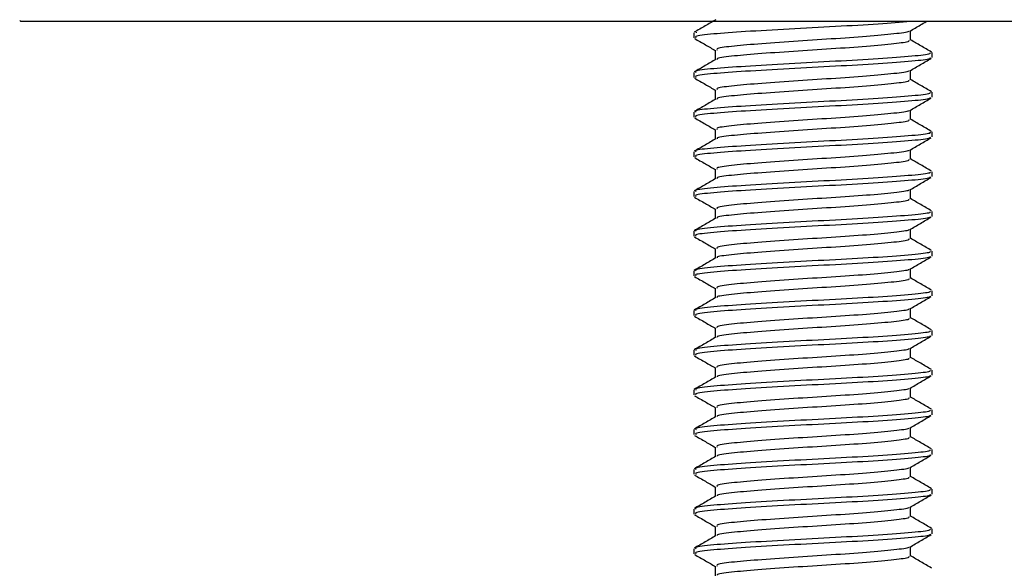
# Model space of a CAD drawing. Extents: x 27 to 700, y 17 to 419.
# Drawn here: x 590 to 615, y 296 to 310 of the extents above; entities that cross this region are included whole.
import ezdxf

# ---------------------------------------------------------------- set-up
doc = ezdxf.new("R2010")
doc.units = 0
doc.layers.get('0').update_dxf_attribs({"linetype": 'CONTINUOUS'})

msp = doc.modelspace()

# ---------------------------------------------------------------- linework, layer by layer
at = {"color": 7, "linetype": 'CONTINUOUS'}
for p, q in [((589.806415087599, 309.8435736876628), (589.8335395366104, 309.8164492386516)), ((629.7435395366102, 309.8164492386516), (589.8335395366104, 309.8164492386516)), ((606.844911291308, 309.5497167151191), (606.8472193872913, 309.5357237450573)), ((612.247273659245, 309.3482237450573), (612.247273659245, 309.588714710432)), ((606.7885395366103, 309.5357237450573), (606.7885395366103, 309.4107237450573)), ((607.3298054139755, 309.0982237450573), (607.3298054139755, 308.8570900830402)), ((612.7885395366103, 308.9107237450573), (612.7885395366103, 309.0357237450573)), ((612.247273659245, 308.3482237450573), (612.247273659245, 308.588714710432)), ((606.7885395366103, 308.5357237450573), (606.7885395366103, 308.4107237450573)), ((607.3298054139755, 308.0982237450573), (607.3298054139755, 307.8570900830402)), ((612.7885395366103, 307.9107237450573), (612.7885395366103, 308.0357237450573)), ((612.247273659245, 307.3482237450573), (612.247273659245, 307.588714710432)), ((606.7885395366103, 307.5357237450573), (606.7885395366103, 307.4107237450573)), ((607.3298054139755, 307.0982237450573), (607.3298054139755, 306.8570900830402)), ((612.7885395366103, 306.9107237450573), (612.7885395366103, 307.0357237450573)), ((612.247273659245, 306.3482237450573), (612.247273659245, 306.588714710432)), ((606.7885395366103, 306.5357237450573), (606.7885395366103, 306.4107237450573)), ((607.3298054139755, 306.0982237450573), (607.3298054139755, 305.8570900830402)), ((612.7885395366103, 305.9107237450573), (612.7885395366103, 306.0357237450573)), ((612.247273659245, 305.3482237450573), (612.247273659245, 305.588714710432)), ((606.7885395366103, 305.5357237450573), (606.7885395366103, 305.4107237450573)), ((607.3298054139755, 305.0982237450573), (607.3298054139755, 304.8570900830402)), ((612.7885395366103, 304.9107237450573), (612.7885395366103, 305.0357237450573)), ((612.247273659245, 304.3482237450573), (612.247273659245, 304.588714710432)), ((606.7885395366103, 304.5357237450573), (606.7885395366103, 304.4107237450573)), ((607.3298054139755, 304.0982237450573), (607.3298054139755, 303.8570900830402)), ((612.7885395366103, 303.9107237450573), (612.7885395366103, 304.0357237450573)), ((612.247273659245, 303.3482237450573), (612.247273659245, 303.588714710432)), ((606.7885395366103, 303.5357237450573), (606.7885395366103, 303.4107237450573)), ((607.3298054139755, 303.0982237450573), (607.3298054139755, 302.8570900830402)), ((612.7885395366103, 302.9107237450573), (612.7885395366103, 303.0357237450573)), ((606.7885395366103, 302.5357237450573), (606.7885395366103, 302.4107237450573)), ((612.247273659245, 302.3482237450573), (612.247273659245, 302.588714710432)), ((607.3298054139755, 302.0982237450573), (607.3298054139755, 301.8570900830402)), ((612.7885395366103, 301.9107237450573), (612.7885395366103, 302.0357237450573)), ((606.7885395366103, 301.5357237450573), (606.7885395366103, 301.4107237450573)), ((612.247273659245, 301.3482237450573), (612.247273659245, 301.588714710432)), ((607.3298054139755, 301.0982237450573), (607.3298054139755, 300.8570900830402)), ((612.7885395366103, 300.9107237450573), (612.7885395366103, 301.0357237450574)), ((606.7885395366103, 300.5357237450573), (606.7885395366103, 300.4107237450573)), ((612.247273659245, 300.3482237450573), (612.247273659245, 300.588714710432)), ((607.3298054139755, 300.0982237450573), (607.3298054139755, 299.8570900830402)), ((612.7885395366103, 299.9107237450573), (612.7885395366103, 300.0357237450573)), ((606.7885395366103, 299.5357237450574), (606.7885395366103, 299.4107237450573)), ((612.247273659245, 299.3482237450574), (612.247273659245, 299.588714710432)), ((607.3298054139755, 299.0982237450573), (607.3298054139755, 298.8570900830402)), ((612.7885395366103, 298.9107237450573), (612.7885395366103, 299.0357237450574)), ((606.7885395366103, 298.5357237450573), (606.7885395366103, 298.4107237450573)), ((612.247273659245, 298.3482237450573), (612.247273659245, 298.588714710432)), ((607.3298054139755, 298.0982237450573), (607.3298054139755, 297.8570900830402)), ((612.7885395366103, 297.9107237450573), (612.7885395366103, 298.0357237450574)), ((606.7885395366103, 297.5357237450573), (606.7885395366103, 297.4107237450573)), ((612.247273659245, 297.3482237450574), (612.247273659245, 297.588714710432)), ((607.3298054139755, 297.0982237450573), (607.3298054139755, 296.8570900830402)), ((612.7885395366103, 296.9107237450573), (612.7885395366103, 297.0357237450574)), ((606.7885395366103, 296.5357237450573), (606.7885395366103, 296.4107237450573)), ((612.247273659245, 296.3482237450574), (612.247273659245, 296.588714710432)), ((607.3298054139755, 296.0982237450573), (607.3298054139755, 295.8570900830402))]:
    msp.add_line(p, q, dxfattribs=at)
for points, knots in [([(607.344214537812, 309.8654605667362), (607.2534521127412, 309.8127234259085), (607.0718377263951, 309.7071971196029), (606.8902523239612, 309.6018298620904), (606.7994148617865, 309.5491202602147)], [0, 0, 0, 0, 0.4997534991412383, 1, 1, 1, 1]), ([(612.250569704359, 309.8164492386516), (611.9970961972518, 309.7948902479641), (611.4881167141364, 309.751599396538), (610.3623995228669, 309.6913063537432), (609.1678857675396, 309.6311885449023), (608.0574179050033, 309.5630247353596), (607.2334588621342, 309.5068485577434), (606.7974226190518, 309.4524903367932), (606.8350606545316, 309.4209217728642), (606.8472193872913, 309.4107237450573)], [0, 0, 0, 0, 0.1524625673163644, 0.3061476506667382, 0.4598327340171118, 0.6175544841856724, 0.769035047712817, 0.9253882117938046, 1, 1, 1, 1]), ([(612.2261019045828, 309.5764167915752), (612.3166268232673, 309.6290233131327), (612.454371616753, 309.7090706034617), (612.5922609351353, 309.789036404855), (612.6395303540778, 309.8164492386516)], [0, 0, 0, 0, 0.6571930335347806, 0.9999999999999999, 0.9999999999999999, 0.9999999999999999, 0.9999999999999999]), ([(612.196292990899, 309.5768610722293), (612.19750221738, 309.5727279807588), (612.2048441748451, 309.5476334411921), (611.853911836316, 309.5076356607687), (611.1824485102289, 309.4391794398055), (610.261411793344, 309.3789686808104), (609.2791122535126, 309.3186402445512), (608.3699971481922, 309.2505415478307), (607.6943600829688, 309.1943412421397), (607.3370942071535, 309.139990913026), (607.3679351550521, 309.1084219135613), (607.3778981310357, 309.0982237450573)], [0, 0, 0, 0, 0.02516970237652344, 0.1528207388273704, 0.2857464095516826, 0.4152603544419529, 0.5447742993322228, 0.677699970056535, 0.8053510065073822, 0.9371198559209947, 1, 1, 1, 1]), ([(606.8073159176462, 309.3919926579888), (606.8980070987752, 309.3394047898737), (607.0722603326287, 309.2383629248718), (607.2463309390828, 309.1372180872144), (607.3298054139755, 309.088714710432)], [0, 0, 0, 0, 0.5204562298413715, 1, 1, 1, 1]), ([(612.1991809421849, 309.3482237450573), (612.2076613019765, 309.3368134233737), (612.2318558011415, 309.3042597316403), (611.8631862757024, 309.2574593007037), (611.1800302728201, 309.1892263182473), (610.2619185230936, 309.1289555874218), (609.2794768748291, 309.0686464294898), (608.367987408245, 309.0005301953471), (607.7017765946414, 308.9443793096457), (607.3577739941409, 308.8959411402763), (607.372947373545, 308.8701373901209), (607.3755292672108, 308.8657466385748)], [0, 0, 0, 0, 0.06835158755319658, 0.1950073426852821, 0.3268966063381429, 0.4554007450141249, 0.5839048836901066, 0.7157941473429674, 0.8424499024750529, 0.9731913644278002, 0.9999999999999999, 0.9999999999999999, 0.9999999999999999, 0.9999999999999999]), ([(612.777664211434, 309.0491202602147), (612.6868268149377, 309.1018295016817), (612.5100439427562, 309.2044094022122), (612.333232853202, 309.3071441451608), (612.247273659245, 309.3570900830402)], [0, 0, 0, 0, 0.513835958061784, 1, 1, 1, 1]), ([(607.344214537812, 308.8654605667362), (607.2534521127412, 308.8127234259085), (607.0718377263951, 308.7071971196029), (606.8902523239612, 308.6018298620904), (606.7994148617865, 308.5491202602147)], [0, 0, 0, 0, 0.4997534991412186, 1, 1, 1, 1]), ([(612.7298596859292, 309.0357237450573), (612.7402036683773, 309.0243131775041), (612.7697167958702, 308.9917569027172), (612.319965942055, 308.9449646832835), (611.4862565460114, 308.8767226090753), (610.3663014703857, 308.8164563309867), (609.166808183043, 308.7561471263155), (608.0576970770893, 308.6880354657602), (607.233381267648, 308.6318455752822), (606.7974308991495, 308.5774906550513), (606.8350626762591, 308.5459218505724), (606.8472193872913, 308.5357237450573)], [0, 0, 0, 0, 0.0660013095121132, 0.1883128738994958, 0.3156638260734737, 0.4397554093756521, 0.5638469926778303, 0.6911979448518081, 0.813509509239191, 0.9397554093756523, 1, 1, 1, 1]), ([(612.7298596859292, 308.9107237450573), (612.7402036683773, 308.8993131775041), (612.7697167958702, 308.8667569027173), (612.319965942055, 308.8199646832836), (611.4862565460114, 308.7517226090753), (610.3663014703857, 308.6914563309867), (609.166808183043, 308.6311471263155), (608.0576970770893, 308.5630354657602), (607.233381267648, 308.5068455752822), (606.7974308991495, 308.4524906550513), (606.8350626762591, 308.4209218505724), (606.8472193872913, 308.4107237450573)], [0, 0, 0, 0, 0.06600130951210299, 0.1883128738994858, 0.3156638260734635, 0.4397554093756418, 0.5638469926778199, 0.6911979448517979, 0.813509509239181, 0.9397554093756421, 1, 1, 1, 1]), ([(612.2261019045828, 308.5764167915752), (612.3166318057706, 308.6290205037974), (612.4977571961375, 308.7342660390956), (612.6790726168275, 308.8394044276729), (612.7697631555744, 308.8919926579888)], [0, 0, 0, 0, 0.4998189431332515, 1, 1, 1, 1]), ([(612.196292990899, 308.5768610722293), (612.19750221738, 308.5727279807588), (612.2048441748451, 308.5476334411921), (611.853911836316, 308.5076356607687), (611.1824485102289, 308.4391794398055), (610.261411793344, 308.3789686808104), (609.2791122535126, 308.3186402445512), (608.3699971481922, 308.2505415478307), (607.6943600829688, 308.1943412421397), (607.3370942071535, 308.139990913026), (607.3679351550521, 308.1084219135613), (607.3778981310357, 308.0982237450573)], [0, 0, 0, 0, 0.02516970237652317, 0.1528207388273688, 0.2857464095516796, 0.4152603544419484, 0.5447742993322168, 0.6776999700565277, 0.8053510065073736, 0.9371198559209847, 0.9999999999999999, 0.9999999999999999, 0.9999999999999999, 0.9999999999999999]), ([(606.8073159176462, 308.3919926579888), (606.8980070987752, 308.3394047898737), (607.0722603326287, 308.2383629248718), (607.2463309390828, 308.1372180872144), (607.3298054139755, 308.088714710432)], [0, 0, 0, 0, 0.5204562298413744, 0.9999999999999999, 0.9999999999999999, 0.9999999999999999, 0.9999999999999999]), ([(612.1991809421849, 308.3482237450573), (612.2076613019765, 308.3368134233737), (612.2318558011415, 308.3042597316403), (611.8631862757024, 308.2574593007037), (611.1800302728201, 308.1892263182473), (610.2619185230936, 308.1289555874218), (609.2794768748291, 308.0686464294898), (608.367987408245, 308.0005301953471), (607.7017765946414, 307.9443793096457), (607.3577739941409, 307.8959411402763), (607.372947373545, 307.8701373901209), (607.3755292672108, 307.8657466385748)], [0, 0, 0, 0, 0.06835158755319658, 0.1950073426852821, 0.3268966063381429, 0.4554007450141249, 0.5839048836901067, 0.7157941473429674, 0.8424499024750529, 0.9731913644278002, 0.9999999999999999, 0.9999999999999999, 0.9999999999999999, 0.9999999999999999]), ([(612.777664211434, 308.0491202602147), (612.6868268149377, 308.1018295016817), (612.5100439427562, 308.2044094022122), (612.333232853202, 308.3071441451608), (612.247273659245, 308.3570900830402)], [0, 0, 0, 0, 0.5138359580617956, 1, 1, 1, 1]), ([(607.344214537812, 307.8654605667362), (607.2534521127412, 307.8127234259085), (607.0718377263951, 307.7071971196029), (606.8902523239612, 307.6018298620904), (606.7994148617865, 307.5491202602147)], [0, 0, 0, 0, 0.4997534991411933, 1, 1, 1, 1]), ([(612.7298596859292, 308.0357237450573), (612.7402036683773, 308.0243131775041), (612.7697167958702, 307.9917569027172), (612.319965942055, 307.9449646832835), (611.4862565460114, 307.8767226090753), (610.3663014703857, 307.8164563309867), (609.166808183043, 307.7561471263155), (608.0576970770893, 307.6880354657602), (607.233381267648, 307.6318455752822), (606.7974308991495, 307.5774906550513), (606.8350626762591, 307.5459218505724), (606.8472193872913, 307.5357237450573)], [0, 0, 0, 0, 0.06600130951211253, 0.1883128738994939, 0.3156638260734705, 0.4397554093756477, 0.5638469926778247, 0.6911979448518011, 0.8135095092391827, 0.9397554093756427, 1, 1, 1, 1]), ([(612.7298596859292, 307.9107237450573), (612.7402036683773, 307.8993131775041), (612.7697167958702, 307.8667569027173), (612.319965942055, 307.8199646832836), (611.4862565460114, 307.7517226090753), (610.3663014703857, 307.6914563309867), (609.166808183043, 307.6311471263155), (608.0576970770893, 307.5630354657602), (607.233381267648, 307.5068455752822), (606.7974308991495, 307.4524906550513), (606.8350626762591, 307.4209218505724), (606.8472193872913, 307.4107237450573)], [0, 0, 0, 0, 0.06600130951210297, 0.1883128738994858, 0.3156638260734634, 0.4397554093756417, 0.5638469926778198, 0.6911979448517978, 0.8135095092391808, 0.9397554093756421, 1, 1, 1, 1]), ([(612.2261019045828, 307.5764167915752), (612.3166318057706, 307.6290205037974), (612.4977571961375, 307.7342660390956), (612.6790726168275, 307.8394044276729), (612.7697631555744, 307.8919926579888)], [0, 0, 0, 0, 0.499818943133246, 1, 1, 1, 1]), ([(612.196292990899, 307.5768610722293), (612.19750221738, 307.5727279807587), (612.2048441748451, 307.5476334411921), (611.853911836316, 307.5076356607687), (611.1824485102289, 307.4391794398055), (610.261411793344, 307.3789686808104), (609.2791122535126, 307.3186402445512), (608.3699971481922, 307.2505415478307), (607.6943600829688, 307.1943412421397), (607.3370942071535, 307.139990913026), (607.3679351550521, 307.1084219135613), (607.3778981310357, 307.0982237450573)], [0, 0, 0, 0, 0.02516970237652311, 0.1528207388273687, 0.2857464095516795, 0.4152603544419484, 0.5447742993322168, 0.6776999700565277, 0.8053510065073736, 0.9371198559209847, 0.9999999999999999, 0.9999999999999999, 0.9999999999999999, 0.9999999999999999]), ([(606.8073159176462, 307.3919926579888), (606.8980070987752, 307.3394047898737), (607.0722603326287, 307.2383629248718), (607.2463309390828, 307.1372180872144), (607.3298054139755, 307.088714710432)], [0, 0, 0, 0, 0.5204562298413837, 1, 1, 1, 1]), ([(612.1991809421849, 307.3482237450573), (612.2076613019765, 307.3368134233738), (612.2318558011415, 307.3042597316403), (611.8631862757024, 307.2574593007037), (611.1800302728201, 307.1892263182473), (610.2619185230936, 307.1289555874218), (609.2794768748291, 307.0686464294898), (608.367987408245, 307.0005301953471), (607.7017765946414, 306.9443793096457), (607.3577739941409, 306.8959411402763), (607.372947373545, 306.8701373901209), (607.3755292672108, 306.8657466385748)], [0, 0, 0, 0, 0.0683515875531868, 0.1950073426852736, 0.3268966063381359, 0.4554007450141192, 0.5839048836901024, 0.7157941473429644, 0.8424499024750512, 0.9731913644277999, 1, 1, 1, 1]), ([(612.777664211434, 307.0491202602147), (612.6868268149377, 307.1018295016817), (612.5100439427562, 307.2044094022122), (612.333232853202, 307.3071441451608), (612.247273659245, 307.3570900830402)], [0, 0, 0, 0, 0.513835958061784, 1, 1, 1, 1]), ([(607.344214537812, 306.8654605667362), (607.2534521127412, 306.8127234259085), (607.0718377263951, 306.7071971196029), (606.8902523239612, 306.6018298620904), (606.7994148617865, 306.5491202602147)], [0, 0, 0, 0, 0.4997534991412383, 1, 1, 1, 1]), ([(612.7298596859292, 307.0357237450573), (612.7402036683773, 307.0243131775041), (612.7697167958702, 306.9917569027172), (612.319965942055, 306.9449646832835), (611.4862565460114, 306.8767226090753), (610.3663014703857, 306.8164563309867), (609.166808183043, 306.7561471263155), (608.0576970770893, 306.6880354657602), (607.233381267648, 306.6318455752822), (606.7974308991495, 306.5774906550513), (606.8350626762591, 306.5459218505724), (606.8472193872913, 306.5357237450573)], [0, 0, 0, 0, 0.06600130951210299, 0.1883128738994856, 0.3156638260734635, 0.4397554093756419, 0.5638469926778202, 0.691197944851798, 0.8135095092391809, 0.9397554093756422, 1, 1, 1, 1]), ([(612.7298596859292, 306.9107237450573), (612.7402036683773, 306.8993131775041), (612.7697167958702, 306.8667569027173), (612.319965942055, 306.8199646832836), (611.4862565460114, 306.7517226090753), (610.3663014703857, 306.6914563309867), (609.166808183043, 306.6311471263155), (608.0576970770893, 306.5630354657602), (607.233381267648, 306.5068455752822), (606.7974308991495, 306.4524906550513), (606.8350626762591, 306.4209218505724), (606.8472193872913, 306.4107237450573)], [0, 0, 0, 0, 0.06600130951210297, 0.1883128738994858, 0.3156638260734634, 0.4397554093756417, 0.5638469926778198, 0.6911979448517978, 0.8135095092391808, 0.9397554093756421, 1, 1, 1, 1]), ([(612.2261019045828, 306.5764167915752), (612.3166318057706, 306.6290205037974), (612.4977571961375, 306.7342660390956), (612.6790726168275, 306.8394044276729), (612.7697631555744, 306.8919926579888)], [0, 0, 0, 0, 0.499818943133246, 1, 1, 1, 1]), ([(612.196292990899, 306.5768610722293), (612.19750221738, 306.5727279807587), (612.2048441748451, 306.5476334411921), (611.853911836316, 306.5076356607687), (611.1824485102289, 306.4391794398055), (610.261411793344, 306.3789686808104), (609.2791122535126, 306.3186402445512), (608.3699971481922, 306.2505415478307), (607.6943600829688, 306.1943412421397), (607.3370942071535, 306.139990913026), (607.3679351550521, 306.1084219135614), (607.3778981310357, 306.0982237450573)], [0, 0, 0, 0, 0.02516970237652311, 0.1528207388273687, 0.2857464095516795, 0.4152603544419483, 0.5447742993322168, 0.6776999700565277, 0.8053510065073736, 0.9371198559209847, 0.9999999999999999, 0.9999999999999999, 0.9999999999999999, 0.9999999999999999]), ([(606.8073159176462, 306.3919926579888), (606.8980070987752, 306.3394047898738), (607.0722603326287, 306.2383629248718), (607.2463309390828, 306.1372180872143), (607.3298054139755, 306.088714710432)], [0, 0, 0, 0, 0.5204562298413686, 0.9999999999999999, 0.9999999999999999, 0.9999999999999999, 0.9999999999999999]), ([(612.1991809421849, 306.3482237450573), (612.2076613019765, 306.3368134233738), (612.2318558011415, 306.3042597316403), (611.8631862757024, 306.2574593007037), (611.1800302728201, 306.1892263182473), (610.2619185230936, 306.1289555874218), (609.2794768748291, 306.0686464294898), (608.367987408245, 306.0005301953471), (607.7017765946414, 305.9443793096457), (607.3577739941409, 305.8959411402763), (607.372947373545, 305.8701373901209), (607.3755292672108, 305.8657466385748)], [0, 0, 0, 0, 0.06835158755318681, 0.1950073426852737, 0.3268966063381359, 0.4554007450141193, 0.5839048836901024, 0.7157941473429645, 0.8424499024750514, 0.9731913644278, 1, 1, 1, 1]), ([(612.777664211434, 306.0491202602147), (612.6868268149377, 306.1018295016817), (612.5100439427562, 306.2044094022122), (612.333232853202, 306.3071441451608), (612.247273659245, 306.3570900830402)], [0, 0, 0, 0, 0.5138359580617956, 1, 1, 1, 1]), ([(607.344214537812, 305.8654605667362), (607.2534521127412, 305.8127234259085), (607.0718377263951, 305.7071971196029), (606.8902523239612, 305.6018298620904), (606.7994148617865, 305.5491202602147)], [0, 0, 0, 0, 0.4997534991412191, 1, 1, 1, 1]), ([(612.7298596859292, 306.0357237450573), (612.7402036683773, 306.0243131775041), (612.7697167958702, 305.9917569027172), (612.319965942055, 305.9449646832835), (611.4862565460114, 305.8767226090753), (610.3663014703857, 305.8164563309867), (609.166808183043, 305.7561471263155), (608.0576970770893, 305.6880354657602), (607.233381267648, 305.6318455752822), (606.7974308991495, 305.5774906550513), (606.8350626762591, 305.5459218505724), (606.8472193872913, 305.5357237450573)], [0, 0, 0, 0, 0.066001309512103, 0.1883128738994857, 0.3156638260734635, 0.4397554093756419, 0.5638469926778202, 0.691197944851798, 0.8135095092391809, 0.9397554093756421, 1, 1, 1, 1]), ([(612.7298596859292, 305.9107237450573), (612.7402036683773, 305.8993131775042), (612.7697167958702, 305.8667569027173), (612.319965942055, 305.8199646832836), (611.4862565460114, 305.7517226090753), (610.3663014703857, 305.6914563309867), (609.166808183043, 305.6311471263155), (608.0576970770893, 305.5630354657602), (607.233381267648, 305.5068455752822), (606.7974308991495, 305.4524906550513), (606.8350626762591, 305.4209218505724), (606.8472193872913, 305.4107237450573)], [0, 0, 0, 0, 0.06600130951210299, 0.1883128738994858, 0.3156638260734635, 0.4397554093756418, 0.5638469926778199, 0.6911979448517979, 0.813509509239181, 0.9397554093756421, 1, 1, 1, 1]), ([(612.2261019045828, 305.5764167915752), (612.3166318057706, 305.6290205037974), (612.4977571961375, 305.7342660390956), (612.6790726168275, 305.8394044276729), (612.7697631555744, 305.8919926579888)], [0, 0, 0, 0, 0.499818943133246, 1, 1, 1, 1]), ([(612.196292990899, 305.5768610722293), (612.19750221738, 305.5727279807587), (612.2048441748451, 305.5476334411921), (611.853911836316, 305.5076356607687), (611.1824485102289, 305.4391794398055), (610.261411793344, 305.3789686808104), (609.2791122535126, 305.3186402445512), (608.3699971481922, 305.2505415478307), (607.6943600829688, 305.1943412421397), (607.3370942071535, 305.139990913026), (607.3679351550521, 305.1084219135614), (607.3778981310357, 305.0982237450573)], [0, 0, 0, 0, 0.02516970237652311, 0.1528207388273687, 0.2857464095516795, 0.4152603544419484, 0.5447742993322168, 0.6776999700565277, 0.8053510065073736, 0.9371198559209847, 0.9999999999999999, 0.9999999999999999, 0.9999999999999999, 0.9999999999999999]), ([(606.8073159176462, 305.3919926579888), (606.8980070987752, 305.3394047898737), (607.0722603326287, 305.2383629248718), (607.2463309390828, 305.1372180872143), (607.3298054139755, 305.088714710432)], [0, 0, 0, 0, 0.5204562298413732, 0.9999999999999999, 0.9999999999999999, 0.9999999999999999, 0.9999999999999999]), ([(612.1991809421849, 305.3482237450573), (612.2076613019765, 305.3368134233738), (612.2318558011415, 305.3042597316403), (611.8631862757024, 305.2574593007037), (611.1800302728201, 305.1892263182473), (610.2619185230936, 305.1289555874218), (609.2794768748291, 305.0686464294898), (608.367987408245, 305.0005301953471), (607.7017765946414, 304.9443793096457), (607.3577739941409, 304.8959411402763), (607.372947373545, 304.8701373901209), (607.3755292672108, 304.8657466385748)], [0, 0, 0, 0, 0.06835158755318672, 0.1950073426852736, 0.3268966063381359, 0.4554007450141193, 0.5839048836901024, 0.7157941473429644, 0.8424499024750512, 0.9731913644277999, 1, 1, 1, 1]), ([(612.777664211434, 305.0491202602147), (612.6868268149377, 305.1018295016817), (612.5100439427562, 305.2044094022122), (612.333232853202, 305.3071441451608), (612.247273659245, 305.3570900830402)], [0, 0, 0, 0, 0.513835958061785, 1, 1, 1, 1]), ([(607.344214537812, 304.8654605667362), (607.2534521127412, 304.8127234259085), (607.0718377263951, 304.7071971196029), (606.8902523239612, 304.6018298620904), (606.7994148617865, 304.5491202602147)], [0, 0, 0, 0, 0.4997534991411994, 1, 1, 1, 1]), ([(612.7298596859292, 305.0357237450573), (612.7402036683773, 305.0243131775041), (612.7697167958702, 304.9917569027172), (612.319965942055, 304.9449646832835), (611.4862565460114, 304.8767226090753), (610.3663014703857, 304.8164563309867), (609.166808183043, 304.7561471263155), (608.0576970770893, 304.6880354657602), (607.233381267648, 304.6318455752822), (606.7974308991495, 304.5774906550513), (606.8350626762591, 304.5459218505724), (606.8472193872913, 304.5357237450573)], [0, 0, 0, 0, 0.06600130951210302, 0.1883128738994857, 0.3156638260734635, 0.4397554093756419, 0.5638469926778202, 0.691197944851798, 0.8135095092391809, 0.9397554093756422, 1, 1, 1, 1]), ([(612.7298596859292, 304.9107237450573), (612.7402036683773, 304.8993131775042), (612.7697167958702, 304.8667569027173), (612.319965942055, 304.8199646832836), (611.4862565460114, 304.7517226090753), (610.3663014703857, 304.6914563309867), (609.166808183043, 304.6311471263155), (608.0576970770893, 304.5630354657602), (607.233381267648, 304.5068455752822), (606.7974308991495, 304.4524906550513), (606.8350626762591, 304.4209218505724), (606.8472193872913, 304.4107237450573)], [0, 0, 0, 0, 0.06600130951210299, 0.1883128738994858, 0.3156638260734635, 0.4397554093756418, 0.5638469926778199, 0.6911979448517979, 0.813509509239181, 0.9397554093756421, 1, 1, 1, 1]), ([(612.2261019045828, 304.5764167915751), (612.3166318057706, 304.6290205037974), (612.4977571961375, 304.7342660390956), (612.6790726168275, 304.8394044276729), (612.7697631555744, 304.8919926579888)], [0, 0, 0, 0, 0.4998189431332454, 1, 1, 1, 1]), ([(606.8073159176462, 304.3919926579888), (606.8980070987752, 304.3394047898738), (607.0722603326287, 304.2383629248718), (607.2463309390828, 304.1372180872143), (607.3298054139755, 304.088714710432)], [0, 0, 0, 0, 0.5204562298413757, 1, 1, 1, 1]), ([(612.196292990899, 304.5768610722293), (612.19750221738, 304.5727279807587), (612.2048441748451, 304.5476334411921), (611.853911836316, 304.5076356607688), (611.1824485102289, 304.4391794398055), (610.261411793344, 304.3789686808104), (609.2791122535126, 304.3186402445512), (608.3699971481922, 304.2505415478307), (607.6943600829688, 304.1943412421397), (607.3370942071535, 304.139990913026), (607.3679351550521, 304.1084219135614), (607.3778981310357, 304.0982237450573)], [0, 0, 0, 0, 0.02516970237652317, 0.1528207388273688, 0.2857464095516796, 0.4152603544419484, 0.5447742993322168, 0.6776999700565277, 0.8053510065073736, 0.9371198559209847, 0.9999999999999999, 0.9999999999999999, 0.9999999999999999, 0.9999999999999999]), ([(612.1991809421849, 304.3482237450573), (612.2076613019765, 304.3368134233738), (612.2318558011415, 304.3042597316403), (611.8631862757024, 304.2574593007037), (611.1800302728201, 304.1892263182473), (610.2619185230936, 304.1289555874218), (609.2794768748291, 304.0686464294898), (608.367987408245, 304.0005301953471), (607.7017765946414, 303.9443793096457), (607.3577739941409, 303.8959411402764), (607.372947373545, 303.8701373901209), (607.3755292672108, 303.8657466385748)], [0, 0, 0, 0, 0.06835158755318672, 0.1950073426852736, 0.3268966063381359, 0.4554007450141192, 0.5839048836901024, 0.7157941473429644, 0.8424499024750512, 0.9731913644277999, 1, 1, 1, 1]), ([(612.777664211434, 304.0491202602147), (612.6868268149377, 304.1018295016817), (612.5100439427562, 304.2044094022122), (612.333232853202, 304.3071441451608), (612.247273659245, 304.3570900830402)], [0, 0, 0, 0, 0.5138359580617906, 1, 1, 1, 1]), ([(607.344214537812, 303.8654605667362), (607.2534521127412, 303.8127234259085), (607.0718377263951, 303.7071971196029), (606.8902523239612, 303.6018298620904), (606.7994148617865, 303.5491202602147)], [0, 0, 0, 0, 0.499753499141225, 1, 1, 1, 1]), ([(612.7298596859292, 304.0357237450573), (612.7402036683773, 304.0243131775041), (612.7697167958702, 303.9917569027172), (612.319965942055, 303.9449646832836), (611.4862565460114, 303.8767226090753), (610.3663014703857, 303.8164563309867), (609.166808183043, 303.7561471263155), (608.0576970770893, 303.6880354657602), (607.233381267648, 303.6318455752822), (606.7974308991495, 303.5774906550513), (606.8350626762591, 303.5459218505724), (606.8472193872913, 303.5357237450573)], [0, 0, 0, 0, 0.06600130951210302, 0.1883128738994857, 0.3156638260734635, 0.4397554093756419, 0.5638469926778202, 0.691197944851798, 0.8135095092391809, 0.9397554093756422, 1, 1, 1, 1]), ([(612.7298596859292, 303.9107237450573), (612.7402036683773, 303.8993131775042), (612.7697167958702, 303.8667569027173), (612.319965942055, 303.8199646832836), (611.4862565460114, 303.7517226090753), (610.3663014703857, 303.6914563309867), (609.166808183043, 303.6311471263155), (608.0576970770893, 303.5630354657602), (607.233381267648, 303.5068455752822), (606.7974308991495, 303.4524906550513), (606.8350626762591, 303.4209218505724), (606.8472193872913, 303.4107237450573)], [0, 0, 0, 0, 0.06600130951210297, 0.1883128738994858, 0.3156638260734634, 0.4397554093756417, 0.5638469926778198, 0.6911979448517978, 0.8135095092391808, 0.9397554093756421, 1, 1, 1, 1]), ([(612.2261019045828, 303.5764167915751), (612.3166318057706, 303.6290205037974), (612.4977571961375, 303.7342660390956), (612.6790726168275, 303.8394044276729), (612.7697631555744, 303.8919926579888)], [0, 0, 0, 0, 0.4998189431332454, 1, 1, 1, 1]), ([(606.8073159176462, 303.3919926579888), (606.8980070987752, 303.3394047898738), (607.0722603326287, 303.2383629248718), (607.2463309390828, 303.1372180872143), (607.3298054139755, 303.088714710432)], [0, 0, 0, 0, 0.5204562298413828, 1, 1, 1, 1]), ([(612.196292990899, 303.5768610722293), (612.19750221738, 303.5727279807587), (612.2048441748451, 303.5476334411921), (611.853911836316, 303.5076356607688), (611.1824485102289, 303.4391794398055), (610.261411793344, 303.3789686808104), (609.2791122535126, 303.3186402445512), (608.3699971481922, 303.2505415478307), (607.6943600829688, 303.1943412421397), (607.3370942071535, 303.139990913026), (607.3679351550521, 303.1084219135614), (607.3778981310357, 303.0982237450573)], [0, 0, 0, 0, 0.02516970237652317, 0.1528207388273688, 0.2857464095516796, 0.4152603544419485, 0.544774299332217, 0.6776999700565278, 0.8053510065073736, 0.9371198559209847, 0.9999999999999999, 0.9999999999999999, 0.9999999999999999, 0.9999999999999999]), ([(612.1991809421849, 303.3482237450573), (612.2076613019765, 303.3368134233738), (612.2318558011415, 303.3042597316403), (611.8631862757024, 303.2574593007037), (611.1800302728201, 303.1892263182474), (610.2619185230936, 303.1289555874218), (609.2794768748291, 303.0686464294898), (608.367987408245, 303.0005301953471), (607.7017765946414, 302.9443793096457), (607.3577739941409, 302.8959411402763), (607.372947373545, 302.870137390121), (607.3755292672108, 302.8657466385748)], [0, 0, 0, 0, 0.0683515875531868, 0.1950073426852736, 0.3268966063381359, 0.4554007450141192, 0.5839048836901024, 0.7157941473429644, 0.8424499024750512, 0.9731913644277999, 1, 1, 1, 1]), ([(612.777664211434, 303.0491202602147), (612.6868268149377, 303.1018295016817), (612.5100439427562, 303.2044094022122), (612.333232853202, 303.3071441451608), (612.247273659245, 303.3570900830402)], [0, 0, 0, 0, 0.513835958061785, 1, 1, 1, 1]), ([(607.344214537812, 302.8654605667362), (607.2534521127412, 302.8127234259085), (607.0718377263951, 302.7071971196029), (606.8902523239612, 302.6018298620904), (606.7994148617865, 302.5491202602147)], [0, 0, 0, 0, 0.4997534991412191, 1, 1, 1, 1]), ([(612.7298596859292, 303.0357237450573), (612.7402036683773, 303.0243131775041), (612.7697167958702, 302.9917569027172), (612.319965942055, 302.9449646832835), (611.4862565460114, 302.8767226090753), (610.3663014703857, 302.8164563309867), (609.166808183043, 302.7561471263155), (608.0576970770893, 302.6880354657602), (607.233381267648, 302.6318455752822), (606.7974308991495, 302.5774906550513), (606.8350626762591, 302.5459218505724), (606.8472193872913, 302.5357237450573)], [0, 0, 0, 0, 0.06600130951210299, 0.1883128738994856, 0.3156638260734635, 0.4397554093756419, 0.5638469926778202, 0.691197944851798, 0.8135095092391809, 0.9397554093756422, 1, 1, 1, 1]), ([(612.7298596859292, 302.9107237450573), (612.7402036683773, 302.8993131775041), (612.7697167958702, 302.8667569027173), (612.319965942055, 302.8199646832836), (611.4862565460114, 302.7517226090753), (610.3663014703857, 302.6914563309867), (609.166808183043, 302.6311471263155), (608.0576970770893, 302.5630354657602), (607.233381267648, 302.5068455752822), (606.7974308991495, 302.4524906550513), (606.8350626762591, 302.4209218505724), (606.8472193872913, 302.4107237450573)], [0, 0, 0, 0, 0.06600130951210297, 0.1883128738994858, 0.3156638260734634, 0.4397554093756417, 0.5638469926778198, 0.6911979448517978, 0.8135095092391808, 0.9397554093756421, 1, 1, 1, 1]), ([(612.2261019045828, 302.5764167915751), (612.3166318057706, 302.6290205037974), (612.4977571961375, 302.7342660390956), (612.6790726168275, 302.8394044276729), (612.7697631555744, 302.8919926579888)], [0, 0, 0, 0, 0.4998189431332431, 1, 1, 1, 1]), ([(606.8073159176462, 302.3919926579888), (606.8980070987752, 302.3394047898738), (607.0722603326287, 302.2383629248718), (607.2463309390828, 302.1372180872143), (607.3298054139755, 302.088714710432)], [0, 0, 0, 0, 0.5204562298413702, 1, 1, 1, 1]), ([(612.196292990899, 302.5768610722293), (612.19750221738, 302.5727279807587), (612.2048441748451, 302.5476334411921), (611.853911836316, 302.5076356607688), (611.1824485102289, 302.4391794398055), (610.261411793344, 302.3789686808104), (609.2791122535126, 302.3186402445512), (608.3699971481922, 302.2505415478307), (607.6943600829688, 302.1943412421397), (607.3370942071535, 302.139990913026), (607.3679351550521, 302.1084219135614), (607.3778981310357, 302.0982237450573)], [0, 0, 0, 0, 0.02516970237652317, 0.1528207388273688, 0.2857464095516796, 0.4152603544419484, 0.5447742993322168, 0.6776999700565277, 0.8053510065073736, 0.9371198559209847, 0.9999999999999999, 0.9999999999999999, 0.9999999999999999, 0.9999999999999999]), ([(612.777664211434, 302.0491202602147), (612.6868268149377, 302.1018295016817), (612.5100439427562, 302.2044094022122), (612.333232853202, 302.3071441451608), (612.247273659245, 302.3570900830402)], [0, 0, 0, 0, 0.5138359580617787, 1, 1, 1, 1]), ([(612.1991809421849, 302.3482237450573), (612.2076613019765, 302.3368134233738), (612.2318558011415, 302.3042597316403), (611.8631862757024, 302.2574593007037), (611.1800302728201, 302.1892263182473), (610.2619185230936, 302.1289555874218), (609.2794768748291, 302.0686464294898), (608.367987408245, 302.0005301953471), (607.7017765946414, 301.9443793096457), (607.3577739941409, 301.8959411402763), (607.372947373545, 301.870137390121), (607.3755292672108, 301.8657466385748)], [0, 0, 0, 0, 0.06835158755318675, 0.1950073426852736, 0.3268966063381359, 0.4554007450141193, 0.5839048836901024, 0.7157941473429645, 0.8424499024750514, 0.9731913644278, 1, 1, 1, 1]), ([(607.344214537812, 301.8654605667363), (607.2534521127412, 301.8127234259085), (607.0718377263951, 301.7071971196029), (606.8902523239612, 301.6018298620904), (606.7994148617865, 301.5491202602147)], [0, 0, 0, 0, 0.4997534991411939, 1, 1, 1, 1]), ([(612.7298596859292, 302.0357237450573), (612.7402036683773, 302.0243131775041), (612.7697167958702, 301.9917569027172), (612.319965942055, 301.9449646832835), (611.4862565460114, 301.8767226090753), (610.3663014703857, 301.8164563309867), (609.166808183043, 301.7561471263155), (608.0576970770893, 301.6880354657602), (607.233381267648, 301.6318455752822), (606.7974308991495, 301.5774906550513), (606.8350626762591, 301.5459218505724), (606.8472193872913, 301.5357237450573)], [0, 0, 0, 0, 0.066001309512103, 0.1883128738994857, 0.3156638260734635, 0.4397554093756419, 0.5638469926778202, 0.691197944851798, 0.8135095092391809, 0.9397554093756421, 1, 1, 1, 1]), ([(612.7298596859292, 301.9107237450573), (612.7402036683773, 301.8993131775041), (612.7697167958702, 301.8667569027173), (612.319965942055, 301.8199646832836), (611.4862565460114, 301.7517226090753), (610.3663014703857, 301.6914563309867), (609.166808183043, 301.6311471263155), (608.0576970770893, 301.5630354657602), (607.233381267648, 301.5068455752822), (606.7974308991495, 301.4524906550513), (606.8350626762591, 301.4209218505724), (606.8472193872913, 301.4107237450573)], [0, 0, 0, 0, 0.06600130951210299, 0.1883128738994858, 0.3156638260734635, 0.4397554093756418, 0.5638469926778199, 0.6911979448517979, 0.813509509239181, 0.9397554093756421, 1, 1, 1, 1]), ([(612.2261019045828, 301.5764167915751), (612.3166318057706, 301.6290205037973), (612.4977571961375, 301.7342660390956), (612.6790726168275, 301.8394044276729), (612.7697631555744, 301.8919926579888)], [0, 0, 0, 0, 0.4998189431332442, 1, 1, 1, 1]), ([(606.8073159176462, 301.3919926579888), (606.8980070987752, 301.3394047898738), (607.0722603326287, 301.2383629248718), (607.2463309390828, 301.1372180872143), (607.3298054139755, 301.088714710432)], [0, 0, 0, 0, 0.5204562298413778, 1, 1, 1, 1]), ([(612.196292990899, 301.5768610722293), (612.19750221738, 301.5727279807588), (612.2048441748451, 301.5476334411921), (611.853911836316, 301.5076356607688), (611.1824485102289, 301.4391794398055), (610.261411793344, 301.3789686808104), (609.2791122535126, 301.3186402445512), (608.3699971481922, 301.2505415478307), (607.6943600829688, 301.1943412421397), (607.3370942071535, 301.1399909130261), (607.3679351550521, 301.1084219135614), (607.3778981310357, 301.0982237450573)], [0, 0, 0, 0, 0.02516970237652317, 0.1528207388273688, 0.2857464095516796, 0.4152603544419484, 0.544774299332217, 0.6776999700565278, 0.8053510065073736, 0.9371198559209847, 0.9999999999999999, 0.9999999999999999, 0.9999999999999999, 0.9999999999999999]), ([(612.777664211434, 301.0491202602147), (612.6868268149377, 301.1018295016817), (612.5100439427562, 301.2044094022122), (612.333232853202, 301.3071441451608), (612.247273659245, 301.3570900830402)], [0, 0, 0, 0, 0.5138359580617804, 1, 1, 1, 1]), ([(612.1991809421849, 301.3482237450573), (612.2076613019765, 301.3368134233738), (612.2318558011415, 301.3042597316403), (611.8631862757024, 301.2574593007037), (611.1800302728201, 301.1892263182474), (610.2619185230936, 301.1289555874218), (609.2794768748291, 301.0686464294898), (608.367987408245, 301.0005301953471), (607.7017765946414, 300.9443793096457), (607.3577739941409, 300.8959411402763), (607.372947373545, 300.870137390121), (607.3755292672108, 300.8657466385748)], [0, 0, 0, 0, 0.06835158755318672, 0.1950073426852736, 0.3268966063381359, 0.4554007450141193, 0.5839048836901024, 0.7157941473429644, 0.8424499024750512, 0.9731913644277999, 1, 1, 1, 1]), ([(607.344214537812, 300.8654605667363), (607.2534521127412, 300.8127234259085), (607.0718377263951, 300.7071971196029), (606.8902523239612, 300.6018298620904), (606.7994148617865, 300.5491202602147)], [0, 0, 0, 0, 0.4997534991412115, 1, 1, 1, 1]), ([(612.7298596859292, 301.0357237450573), (612.7402036683773, 301.0243131775041), (612.7697167958702, 300.9917569027172), (612.319965942055, 300.9449646832836), (611.4862565460114, 300.8767226090753), (610.3663014703857, 300.8164563309867), (609.166808183043, 300.7561471263155), (608.0576970770893, 300.6880354657602), (607.233381267648, 300.6318455752822), (606.7974308991495, 300.5774906550513), (606.8350626762591, 300.5459218505724), (606.8472193872913, 300.5357237450573)], [0, 0, 0, 0, 0.06600130951210303, 0.1883128738994857, 0.3156638260734637, 0.439755409375642, 0.5638469926778203, 0.691197944851798, 0.8135095092391809, 0.9397554093756421, 1, 1, 1, 1]), ([(612.7298596859292, 300.9107237450573), (612.7402036683773, 300.8993131775041), (612.7697167958702, 300.8667569027173), (612.319965942055, 300.8199646832836), (611.4862565460114, 300.7517226090753), (610.3663014703857, 300.6914563309867), (609.166808183043, 300.6311471263155), (608.0576970770893, 300.5630354657602), (607.233381267648, 300.5068455752822), (606.7974308991495, 300.4524906550513), (606.8350626762591, 300.4209218505724), (606.8472193872913, 300.4107237450573)], [0, 0, 0, 0, 0.06600130951210299, 0.1883128738994858, 0.3156638260734635, 0.4397554093756418, 0.5638469926778199, 0.6911979448517979, 0.813509509239181, 0.9397554093756421, 1, 1, 1, 1]), ([(612.2261019045828, 300.5764167915751), (612.3166318057706, 300.6290205037974), (612.4977571961375, 300.7342660390956), (612.6790726168275, 300.8394044276729), (612.7697631555744, 300.8919926579888)], [0, 0, 0, 0, 0.4998189431332617, 1, 1, 1, 1]), ([(606.8073159176462, 300.3919926579888), (606.8980070987752, 300.3394047898738), (607.0722603326287, 300.2383629248718), (607.2463309390828, 300.1372180872143), (607.3298054139755, 300.088714710432)], [0, 0, 0, 0, 0.5204562298413955, 1, 1, 1, 1]), ([(612.196292990899, 300.5768610722293), (612.19750221738, 300.5727279807588), (612.2048441748451, 300.5476334411921), (611.853911836316, 300.5076356607688), (611.1824485102289, 300.4391794398055), (610.261411793344, 300.3789686808104), (609.2791122535126, 300.3186402445513), (608.3699971481922, 300.2505415478307), (607.6943600829688, 300.1943412421397), (607.3370942071535, 300.1399909130261), (607.3679351550521, 300.1084219135614), (607.3778981310357, 300.0982237450573)], [0, 0, 0, 0, 0.02516970237652317, 0.1528207388273689, 0.2857464095516796, 0.4152603544419485, 0.544774299332217, 0.6776999700565278, 0.8053510065073736, 0.9371198559209847, 0.9999999999999999, 0.9999999999999999, 0.9999999999999999, 0.9999999999999999]), ([(612.1991809421849, 300.3482237450573), (612.2076613019765, 300.3368134233738), (612.2318558011415, 300.3042597316403), (611.8631862757024, 300.2574593007037), (611.1800302728201, 300.1892263182473), (610.2619185230936, 300.1289555874218), (609.2794768748291, 300.0686464294898), (608.367987408245, 300.0005301953472), (607.7017765946414, 299.9443793096457), (607.3577739941409, 299.8959411402763), (607.372947373545, 299.870137390121), (607.3755292672108, 299.8657466385748)], [0, 0, 0, 0, 0.06835158755318672, 0.1950073426852736, 0.3268966063381359, 0.4554007450141192, 0.5839048836901024, 0.7157941473429644, 0.8424499024750512, 0.9731913644277999, 1, 1, 1, 1]), ([(612.777664211434, 300.0491202602147), (612.6868268149377, 300.1018295016817), (612.5100439427562, 300.2044094022122), (612.333232853202, 300.3071441451608), (612.247273659245, 300.3570900830402)], [0, 0, 0, 0, 0.5138359580617822, 1, 1, 1, 1]), ([(612.7298596859292, 300.0357237450573), (612.7402036683773, 300.0243131775041), (612.7697167958702, 299.9917569027172), (612.319965942055, 299.9449646832836), (611.4862565460114, 299.8767226090754), (610.3663014703857, 299.8164563309867), (609.166808183043, 299.7561471263155), (608.0576970770893, 299.6880354657602), (607.233381267648, 299.6318455752822), (606.7974308991495, 299.5774906550513), (606.8350626762591, 299.5459218505724), (606.8472193872913, 299.5357237450573)], [0, 0, 0, 0, 0.06600130951210302, 0.1883128738994857, 0.3156638260734636, 0.4397554093756419, 0.5638469926778202, 0.6911979448517979, 0.8135095092391808, 0.9397554093756422, 1, 1, 1, 1]), ([(612.7298596859292, 299.9107237450573), (612.7402036683773, 299.8993131775041), (612.7697167958702, 299.8667569027173), (612.319965942055, 299.8199646832836), (611.4862565460114, 299.7517226090753), (610.3663014703857, 299.6914563309867), (609.166808183043, 299.6311471263155), (608.0576970770893, 299.5630354657602), (607.233381267648, 299.5068455752822), (606.7974308991495, 299.4524906550513), (606.8350626762591, 299.4209218505724), (606.8472193872913, 299.4107237450573)], [0, 0, 0, 0, 0.06600130951210297, 0.1883128738994858, 0.3156638260734635, 0.4397554093756418, 0.5638469926778198, 0.6911979448517978, 0.8135095092391808, 0.9397554093756421, 1, 1, 1, 1]), ([(612.2261019045828, 299.5764167915751), (612.3166318057706, 299.6290205037974), (612.4977571961375, 299.7342660390956), (612.6790726168275, 299.8394044276729), (612.7697631555744, 299.8919926579888)], [0, 0, 0, 0, 0.4998189431332544, 1, 1, 1, 1]), ([(607.344214537812, 299.8654605667363), (607.2534521127412, 299.8127234259085), (607.0718377263951, 299.7071971196029), (606.8902523239612, 299.6018298620904), (606.7994148617865, 299.5491202602147)], [0, 0, 0, 0, 0.4997534991412121, 1, 1, 1, 1]), ([(606.8073159176462, 299.3919926579888), (606.8980070987752, 299.3394047898738), (607.0722603326287, 299.2383629248718), (607.2463309390828, 299.1372180872143), (607.3298054139755, 299.088714710432)], [0, 0, 0, 0, 0.520456229841379, 1, 1, 1, 1]), ([(612.196292990899, 299.5768610722293), (612.19750221738, 299.5727279807588), (612.2048441748451, 299.5476334411921), (611.853911836316, 299.5076356607688), (611.1824485102289, 299.4391794398055), (610.261411793344, 299.3789686808104), (609.2791122535126, 299.3186402445513), (608.3699971481922, 299.2505415478307), (607.6943600829688, 299.1943412421397), (607.3370942071535, 299.1399909130261), (607.3679351550521, 299.1084219135614), (607.3778981310357, 299.0982237450573)], [0, 0, 0, 0, 0.02516970237652311, 0.1528207388273688, 0.2857464095516796, 0.4152603544419485, 0.544774299332217, 0.6776999700565278, 0.8053510065073736, 0.9371198559209847, 0.9999999999999999, 0.9999999999999999, 0.9999999999999999, 0.9999999999999999]), ([(612.1991809421849, 299.3482237450573), (612.2076613019765, 299.3368134233738), (612.2318558011415, 299.3042597316403), (611.8631862757024, 299.2574593007037), (611.1800302728201, 299.1892263182474), (610.2619185230936, 299.1289555874218), (609.2794768748291, 299.0686464294898), (608.367987408245, 299.0005301953472), (607.7017765946414, 298.9443793096457), (607.3577739941409, 298.8959411402763), (607.372947373545, 298.870137390121), (607.3755292672108, 298.8657466385748)], [0, 0, 0, 0, 0.06835158755318672, 0.1950073426852736, 0.3268966063381359, 0.4554007450141192, 0.5839048836901024, 0.7157941473429644, 0.8424499024750512, 0.9731913644277999, 1, 1, 1, 1]), ([(612.777664211434, 299.0491202602147), (612.6868268149377, 299.1018295016817), (612.5100439427562, 299.2044094022122), (612.333232853202, 299.3071441451608), (612.247273659245, 299.3570900830402)], [0, 0, 0, 0, 0.5138359580617826, 1, 1, 1, 1]), ([(612.7298596859292, 299.0357237450573), (612.7402036683773, 299.0243131775041), (612.7697167958702, 298.9917569027172), (612.319965942055, 298.9449646832836), (611.4862565460114, 298.8767226090753), (610.3663014703857, 298.8164563309867), (609.166808183043, 298.7561471263155), (608.0576970770893, 298.6880354657602), (607.233381267648, 298.6318455752822), (606.7974308991495, 298.5774906550513), (606.8350626762591, 298.5459218505724), (606.8472193872913, 298.5357237450573)], [0, 0, 0, 0, 0.06600130951210299, 0.1883128738994856, 0.3156638260734635, 0.4397554093756419, 0.5638469926778202, 0.6911979448517979, 0.8135095092391808, 0.9397554093756422, 1, 1, 1, 1]), ([(612.7298596859292, 298.9107237450573), (612.7402036683773, 298.8993131775041), (612.7697167958702, 298.8667569027173), (612.319965942055, 298.8199646832836), (611.4862565460114, 298.7517226090753), (610.3663014703857, 298.6914563309867), (609.166808183043, 298.6311471263155), (608.0576970770893, 298.5630354657602), (607.233381267648, 298.5068455752822), (606.7974308991495, 298.4524906550513), (606.8350626762591, 298.4209218505724), (606.8472193872913, 298.4107237450573)], [0, 0, 0, 0, 0.06600130951210297, 0.1883128738994858, 0.3156638260734635, 0.4397554093756418, 0.5638469926778198, 0.6911979448517978, 0.8135095092391808, 0.9397554093756421, 1, 1, 1, 1]), ([(612.2261019045828, 298.5764167915751), (612.3166318057706, 298.6290205037974), (612.4977571961375, 298.7342660390956), (612.6790726168275, 298.8394044276729), (612.7697631555744, 298.8919926579888)], [0, 0, 0, 0, 0.4998189431332544, 1, 1, 1, 1]), ([(607.344214537812, 298.8654605667363), (607.2534521127412, 298.8127234259085), (607.0718377263951, 298.7071971196029), (606.8902523239612, 298.6018298620904), (606.7994148617865, 298.5491202602147)], [0, 0, 0, 0, 0.4997534991411867, 1, 1, 1, 1]), ([(606.8073159176462, 298.3919926579888), (606.8980070987752, 298.3394047898738), (607.0722603326287, 298.2383629248718), (607.2463309390828, 298.1372180872143), (607.3298054139755, 298.088714710432)], [0, 0, 0, 0, 0.520456229841379, 1, 1, 1, 1]), ([(612.196292990899, 298.5768610722293), (612.19750221738, 298.5727279807588), (612.2048441748451, 298.5476334411921), (611.853911836316, 298.5076356607688), (611.1824485102289, 298.4391794398055), (610.261411793344, 298.3789686808104), (609.2791122535126, 298.3186402445513), (608.3699971481922, 298.2505415478307), (607.6943600829688, 298.1943412421397), (607.3370942071535, 298.1399909130261), (607.3679351550521, 298.1084219135614), (607.3778981310357, 298.0982237450573)], [0, 0, 0, 0, 0.02516970237652311, 0.1528207388273688, 0.2857464095516796, 0.4152603544419485, 0.544774299332217, 0.6776999700565278, 0.8053510065073736, 0.9371198559209847, 0.9999999999999999, 0.9999999999999999, 0.9999999999999999, 0.9999999999999999]), ([(612.1991809421849, 298.3482237450573), (612.2076613019765, 298.3368134233738), (612.2318558011415, 298.3042597316403), (611.8631862757024, 298.2574593007037), (611.1800302728201, 298.1892263182473), (610.2619185230936, 298.1289555874218), (609.2794768748291, 298.0686464294898), (608.367987408245, 298.0005301953472), (607.7017765946414, 297.9443793096457), (607.3577739941409, 297.8959411402763), (607.372947373545, 297.870137390121), (607.3755292672108, 297.8657466385748)], [0, 0, 0, 0, 0.06835158755318672, 0.1950073426852736, 0.3268966063381359, 0.4554007450141192, 0.5839048836901024, 0.7157941473429644, 0.8424499024750512, 0.9731913644277999, 1, 1, 1, 1]), ([(612.777664211434, 298.0491202602147), (612.6868268149377, 298.1018295016817), (612.5100439427562, 298.2044094022122), (612.333232853202, 298.3071441451608), (612.247273659245, 298.3570900830402)], [0, 0, 0, 0, 0.5138359580617826, 1, 1, 1, 1]), ([(612.7298596859292, 298.0357237450573), (612.7402036683773, 298.0243131775041), (612.7697167958702, 297.9917569027172), (612.319965942055, 297.9449646832836), (611.4862565460114, 297.8767226090753), (610.3663014703857, 297.8164563309867), (609.166808183043, 297.7561471263155), (608.0576970770893, 297.6880354657602), (607.233381267648, 297.6318455752822), (606.7974308991495, 297.5774906550513), (606.8350626762591, 297.5459218505724), (606.8472193872913, 297.5357237450573)], [0, 0, 0, 0, 0.06600130951210299, 0.1883128738994856, 0.3156638260734635, 0.4397554093756419, 0.5638469926778202, 0.6911979448517979, 0.8135095092391808, 0.9397554093756422, 1, 1, 1, 1]), ([(612.7298596859292, 297.9107237450573), (612.7402036683773, 297.8993131775041), (612.7697167958702, 297.8667569027173), (612.319965942055, 297.8199646832836), (611.4862565460114, 297.7517226090753), (610.3663014703857, 297.6914563309867), (609.166808183043, 297.6311471263155), (608.0576970770893, 297.5630354657602), (607.233381267648, 297.5068455752822), (606.7974308991495, 297.4524906550513), (606.8350626762591, 297.4209218505724), (606.8472193872913, 297.4107237450573)], [0, 0, 0, 0, 0.06600130951210297, 0.1883128738994858, 0.3156638260734635, 0.4397554093756418, 0.5638469926778198, 0.6911979448517978, 0.8135095092391808, 0.9397554093756421, 1, 1, 1, 1]), ([(612.2261019045828, 297.5764167915751), (612.3166318057706, 297.6290205037974), (612.4977571961375, 297.7342660390956), (612.6790726168275, 297.8394044276729), (612.7697631555744, 297.8919926579888)], [0, 0, 0, 0, 0.4998189431332544, 1, 1, 1, 1]), ([(607.344214537812, 297.8654605667363), (607.2534521127412, 297.8127234259085), (607.0718377263951, 297.7071971196029), (606.8902523239612, 297.6018298620904), (606.7994148617865, 297.5491202602147)], [0, 0, 0, 0, 0.4997534991412065, 1, 1, 1, 1]), ([(606.8073159176462, 297.3919926579888), (606.8980070987752, 297.3394047898738), (607.0722603326287, 297.2383629248718), (607.2463309390828, 297.1372180872143), (607.3298054139755, 297.088714710432)], [0, 0, 0, 0, 0.5204562298413955, 1, 1, 1, 1]), ([(612.196292990899, 297.5768610722293), (612.19750221738, 297.5727279807588), (612.2048441748451, 297.5476334411921), (611.853911836316, 297.5076356607688), (611.1824485102289, 297.4391794398055), (610.261411793344, 297.3789686808104), (609.2791122535126, 297.3186402445512), (608.3699971481922, 297.2505415478307), (607.6943600829688, 297.1943412421397), (607.3370942071535, 297.1399909130261), (607.3679351550521, 297.1084219135614), (607.3778981310357, 297.0982237450573)], [0, 0, 0, 0, 0.02516970237652317, 0.1528207388273689, 0.2857464095516796, 0.4152603544419484, 0.544774299332217, 0.6776999700565278, 0.8053510065073736, 0.9371198559209847, 0.9999999999999999, 0.9999999999999999, 0.9999999999999999, 0.9999999999999999]), ([(612.1991809421849, 297.3482237450573), (612.2076613019765, 297.3368134233738), (612.2318558011415, 297.3042597316403), (611.8631862757024, 297.2574593007037), (611.1800302728201, 297.1892263182474), (610.2619185230936, 297.1289555874218), (609.2794768748291, 297.0686464294898), (608.367987408245, 297.0005301953472), (607.7017765946414, 296.9443793096457), (607.3577739941409, 296.8959411402764), (607.372947373545, 296.870137390121), (607.3755292672108, 296.8657466385748)], [0, 0, 0, 0, 0.06835158755318675, 0.1950073426852736, 0.3268966063381359, 0.4554007450141193, 0.5839048836901024, 0.7157941473429645, 0.8424499024750512, 0.9731913644277999, 1, 1, 1, 1]), ([(612.777664211434, 297.0491202602147), (612.6868268149377, 297.1018295016817), (612.5100439427562, 297.2044094022122), (612.333232853202, 297.3071441451608), (612.247273659245, 297.3570900830402)], [0, 0, 0, 0, 0.5138359580617826, 1, 1, 1, 1]), ([(612.7298596859292, 297.0357237450573), (612.7402036683773, 297.0243131775041), (612.7697167958702, 296.9917569027173), (612.319965942055, 296.9449646832835), (611.4862565460114, 296.8767226090754), (610.3663014703857, 296.8164563309867), (609.166808183043, 296.7561471263155), (608.0576970770893, 296.6880354657602), (607.233381267648, 296.6318455752822), (606.7974308991495, 296.5774906550513), (606.8350626762591, 296.5459218505724), (606.8472193872913, 296.5357237450574)], [0, 0, 0, 0, 0.066001309512103, 0.1883128738994857, 0.3156638260734636, 0.4397554093756419, 0.5638469926778202, 0.6911979448517979, 0.8135095092391808, 0.9397554093756421, 1, 1, 1, 1]), ([(612.7298596859292, 296.9107237450573), (612.7402036683773, 296.8993131775041), (612.7697167958702, 296.8667569027173), (612.319965942055, 296.8199646832836), (611.4862565460114, 296.7517226090753), (610.3663014703857, 296.6914563309867), (609.166808183043, 296.6311471263155), (608.0576970770893, 296.5630354657602), (607.233381267648, 296.5068455752822), (606.7974308991495, 296.4524906550513), (606.8350626762591, 296.4209218505724), (606.8472193872913, 296.4107237450573)], [0, 0, 0, 0, 0.06600130951210299, 0.1883128738994858, 0.3156638260734635, 0.4397554093756418, 0.5638469926778199, 0.6911979448517979, 0.813509509239181, 0.9397554093756421, 1, 1, 1, 1]), ([(612.2261019045828, 296.5764167915752), (612.3166318057706, 296.6290205037974), (612.4977571961375, 296.7342660390956), (612.6790726168275, 296.8394044276729), (612.7697631555744, 296.8919926579888)], [0, 0, 0, 0, 0.4998189431332593, 1, 1, 1, 1]), ([(607.344214537812, 296.8654605667363), (607.2534521127412, 296.8127234259085), (607.0718377263951, 296.7071971196029), (606.8902523239612, 296.6018298620904), (606.7994148617865, 296.5491202602147)], [0, 0, 0, 0, 0.4997534991412078, 1, 1, 1, 1]), ([(612.196292990899, 296.5768610722293), (612.19750221738, 296.5727279807588), (612.2048441748451, 296.5476334411921), (611.853911836316, 296.5076356607688), (611.1824485102289, 296.4391794398055), (610.261411793344, 296.3789686808104), (609.2791122535126, 296.3186402445513), (608.3699971481922, 296.2505415478307), (607.6943600829688, 296.1943412421397), (607.3370942071535, 296.1399909130261), (607.3679351550521, 296.1084219135614), (607.3778981310357, 296.0982237450573)], [0, 0, 0, 0, 0.02516970237652317, 0.1528207388273689, 0.2857464095516796, 0.4152603544419485, 0.544774299332217, 0.6776999700565278, 0.8053510065073736, 0.9371198559209847, 0.9999999999999999, 0.9999999999999999, 0.9999999999999999, 0.9999999999999999]), ([(606.8073159176462, 296.3919926579888), (606.8980070987752, 296.3394047898738), (607.0722603326287, 296.2383629248718), (607.2463309390828, 296.1372180872143), (607.3298054139755, 296.088714710432)], [0, 0, 0, 0, 0.5204562298413925, 1, 1, 1, 1]), ([(612.1991809421849, 296.3482237450574), (612.2076613019765, 296.3368134233738), (612.2318558011415, 296.3042597316403), (611.8631862757024, 296.2574593007037), (611.1800302728201, 296.1892263182474), (610.2619185230936, 296.1289555874218), (609.2794768748291, 296.0686464294898), (608.367987408245, 296.0005301953472), (607.7017765946414, 295.9443793096457), (607.3577739941409, 295.8959411402764), (607.372947373545, 295.870137390121), (607.3755292672108, 295.8657466385748)], [0, 0, 0, 0, 0.06835158755318672, 0.1950073426852736, 0.3268966063381359, 0.4554007450141193, 0.5839048836901024, 0.7157941473429644, 0.8424499024750512, 0.9731913644277999, 1, 1, 1, 1]), ([(612.777664211434, 296.0491202602147), (612.6868268149377, 296.1018295016817), (612.5100439427562, 296.2044094022122), (612.333232853202, 296.3071441451609), (612.247273659245, 296.3570900830402)], [0, 0, 0, 0, 0.5138359580617826, 1, 1, 1, 1])]:
    msp.add_open_spline(points, degree=3, knots=knots, dxfattribs=at)

doc.saveas('drawing.dxf')
